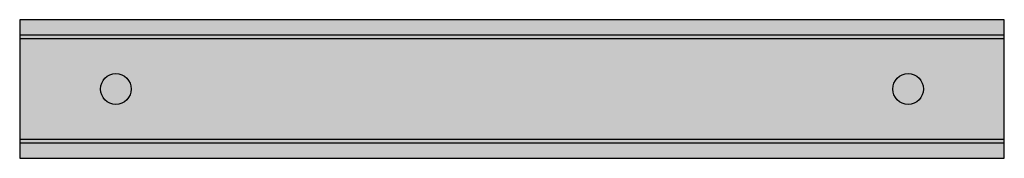
# Model space of a CAD drawing. Extents: x 2.5 to 28.1, y 11.8 to 15.4.
import ezdxf

# ---------------------------------------------------------------- set-up
doc = ezdxf.new("R2010")
doc.units = 0
doc.header["$MEASUREMENT"] = 0
doc.linetypes.add('L000000000000000000', pattern=[0])
doc.layers.get('0').update_dxf_attribs({"linetype": 'CONTINUOUS'})
doc.layers.add('1', color=7, linetype='CONTINUOUS')
doc.layers.add('29', color=7, linetype='CONTINUOUS')

# ---------------------------------------------------------------- blocks, each defined once
blk = doc.blocks.new('UZG612')
at = {"layer": '1', "color": 7, "linetype": 'CONTINUOUS'}
for points in [[(28.1, 11.8), (28.1, 15.4), (2.5, 15.4), (2.5, 11.8)], [(28.1, 12.3), (28.1, 14.9), (2.5, 14.9), (2.5, 12.3)]]:
    blk.add_lwpolyline(points, close=True, dxfattribs=at)
at = {"layer": '1', "color": 7, "linetype": 'L000000000000000000'}
blk.add_lwpolyline([(28.1, 12.2), (28.1, 15), (2.5, 15), (2.5, 12.2)], close=True, dxfattribs=at)
at = {"layer": '1', "color": 7, "linetype": 'CONTINUOUS'}
for centre in [(5, 13.6), (25.6, 13.6)]:
    blk.add_circle(centre, 0.4, dxfattribs=at)
at = {"layer": '1', "color": 255, "linetype": 'CONTINUOUS'}
blk.add_solid([(28.1, 11.8), (28.1, 15.4), (2.5, 11.8), (2.5, 15.4)], dxfattribs=at)
at = {"layer": '29', "color": 7, "linetype": 'CONTINUOUS'}
for points in [[(28.1, 11.8), (28.1, 15.4), (2.5, 15.4), (2.5, 11.8)], [(28.1, 12.3), (28.1, 14.9), (2.5, 14.9), (2.5, 12.3)]]:
    blk.add_lwpolyline(points, close=True, dxfattribs=at)
at = {"layer": '29', "color": 7, "linetype": 'L000000000000000000'}
blk.add_lwpolyline([(28.1, 12.2), (28.1, 15), (2.5, 15), (2.5, 12.2)], close=True, dxfattribs=at)
at = {"layer": '29', "color": 7, "linetype": 'CONTINUOUS'}
for centre in [(5, 13.6), (25.6, 13.6)]:
    blk.add_circle(centre, 0.4, dxfattribs=at)
at = {"layer": '29', "color": 255, "linetype": 'CONTINUOUS'}
blk.add_solid([(28.1, 11.8), (28.1, 15.4), (2.5, 11.8), (2.5, 15.4)], dxfattribs=at)

msp = doc.modelspace()

# ---------------------------------------------------------------- block references
msp.add_blockref('UZG612', (0, 0))

doc.saveas('drawing.dxf')
